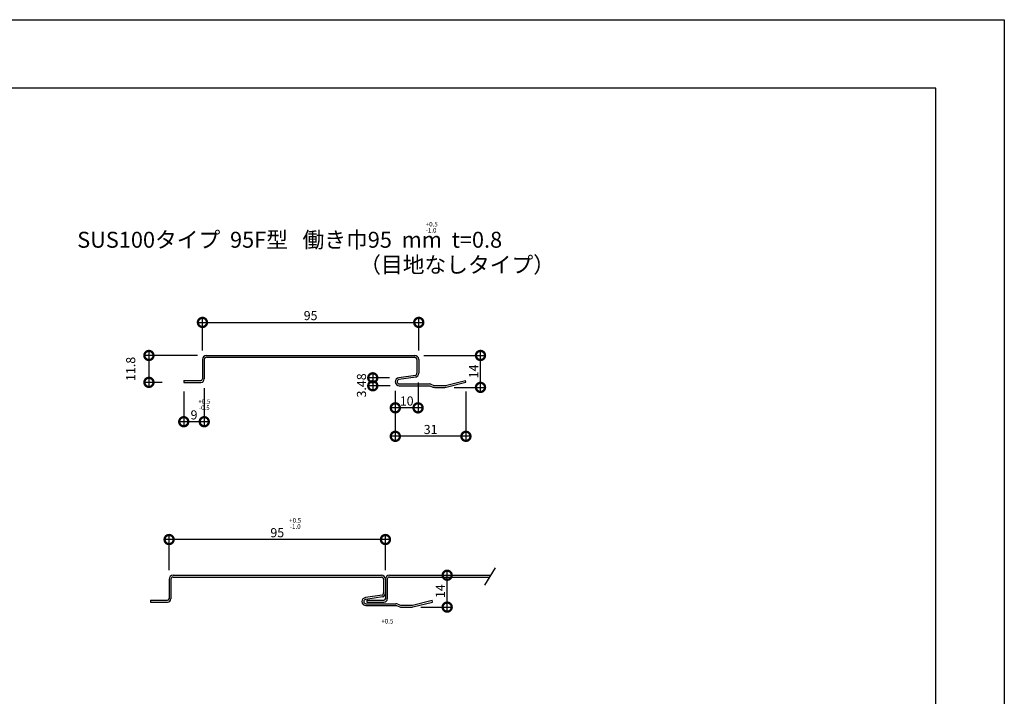
# Model space of a CAD drawing. Extents: x 0 to 229925, y 0 to 37871.
# Drawn here: x 408 to 840, y 297 to 594 of the extents above; entities that cross this region are included whole.
import ezdxf

# ---------------------------------------------------------------- set-up
doc = ezdxf.new("R2010")
doc.units = 0
doc.header["$LTSCALE"] = 10
doc.header["$MEASUREMENT"] = 0
doc.layers.get('0').update_dxf_attribs({"linetype": 'CONTINUOUS'})
doc.layers.get('DEFPOINTS').update_dxf_attribs({"linetype": 'CONTINUOUS'})
for name, color, linetype in [('FORM', 7, 'CONTINUOUS'), ('MAIN', 4, 'CONTINUOUS'), ('SUB', 3, 'CONTINUOUS')]:
    doc.layers.add(name, color=color, linetype=linetype)
doc.styles.get("Standard").update_dxf_attribs({"font": 'romans.shx', "bigfont": 'bigfont.shx'})
doc.dimstyles.get("Standard").update_dxf_attribs({"dimtxt": 0.18, "dimasz": 0.18, "dimexe": 0.18, "dimexo": 0.0625, "dimgap": 0.09, "dimtad": 0, "dimtih": 1, "dimtoh": 1, "dimdec": 4, "dimzin": 0, "dimdsep": 46, "dimtxsty": 'Standard', "dimcen": 0.09, "dimadec": 0, "dimazin": 0, "dimtfac": 1, "dimtdec": 4, "dimtofl": 0, "dimtmove": 0, "dimatfit": 3, "dimfxl": 1, "dimtolj": 1, "dimtzin": 0, "dimarcsym": 0})

# ---------------------------------------------------------------- blocks, each defined once
blk = doc.blocks.new('_DOTSMALL')
at = {"color": 0, "linetype": 'ByBlock', "const_width": 0.5}
blk.add_lwpolyline([(-0.0625, 0, 1), (0.0625, 0, 1)], format="xyb", close=True, dxfattribs=at)
blk = doc.blocks.new('*D125')
at = {"color": 0, "lineweight": -2, "ltscale": 20, "transparency": 16777216}
for p, q in [((473.25, 352.35), (473.25, 367.82)), ((568.25, 352.35), (568.25, 367.82)), ((570.25, 365.82), (471.25, 365.82))]:
    blk.add_line(p, q, dxfattribs=at)
at = {"layer": 'DEFPOINTS', "color": 0, "ltscale": 20, "transparency": 16777216}
for p in [(473.25, 365.82), (473.25, 348.35), (568.25, 348.35)]:
    blk.add_point(p, dxfattribs=at)
at = {"color": 0, "lineweight": -2, "ltscale": 20, "transparency": 16777216, "xscale": 8, "yscale": 8, "zscale": 8, "rotation": 180}
blk.add_blockref('_DOTSMALL', (473.25, 365.82), dxfattribs=at)
at = {"color": 0, "lineweight": -2, "ltscale": 20, "transparency": 16777216, "xscale": 8, "yscale": 8, "zscale": 8}
blk.add_blockref('_DOTSMALL', (568.25, 365.82), dxfattribs=at)
at = {"color": 1, "ltscale": 20, "transparency": 16777216, "insert": (520.75, 368.82), "char_height": 4, "attachment_point": 5}
blk.add_mtext('\\A1;95', dxfattribs=at)
blk = doc.blocks.new('*D131')
at = {"color": 0, "lineweight": -2, "ltscale": 20, "transparency": 16777216}
for p, q in [((582.58, 434.81), (582.58, 421.62)), ((572.58, 431.06), (572.58, 421.62)), ((584.58, 423.62), (570.58, 423.62))]:
    blk.add_line(p, q, dxfattribs=at)
at = {"layer": 'DEFPOINTS', "color": 0, "ltscale": 20, "transparency": 16777216}
for p in [(582.58, 438.81), (572.58, 435.06), (572.58, 423.62)]:
    blk.add_point(p, dxfattribs=at)
at = {"color": 0, "lineweight": -2, "ltscale": 20, "transparency": 16777216, "xscale": 8, "yscale": 8, "zscale": 8, "rotation": 180}
blk.add_blockref('_DOTSMALL', (572.58, 423.62), dxfattribs=at)
at = {"color": 0, "lineweight": -2, "ltscale": 20, "transparency": 16777216, "xscale": 8, "yscale": 8, "zscale": 8}
blk.add_blockref('_DOTSMALL', (582.58, 423.62), dxfattribs=at)
at = {"color": 1, "ltscale": 20, "transparency": 16777216, "insert": (577.58, 426.62), "char_height": 4, "attachment_point": 5}
blk.add_mtext('\\A1;10', dxfattribs=at)
blk = doc.blocks.new('*D133')
at = {"color": 0, "lineweight": -2, "ltscale": 20, "transparency": 16777216}
for p, q in [((570.08, 436.79), (560.69, 436.79)), ((562.69, 438.79), (562.69, 431.31)), ((570.33, 433.31), (560.69, 433.31))]:
    blk.add_line(p, q, dxfattribs=at)
at = {"layer": 'DEFPOINTS', "color": 0, "ltscale": 20, "transparency": 16777216}
for p in [(574.08, 436.79), (562.69, 433.31), (574.33, 433.31)]:
    blk.add_point(p, dxfattribs=at)
at = {"color": 0, "lineweight": -2, "ltscale": 20, "transparency": 16777216, "xscale": 8, "yscale": 8, "zscale": 8}
for p, rotation in [((562.69, 436.79), 90), ((562.69, 433.31), 270)]:
    blk.add_blockref('_DOTSMALL', p, dxfattribs=dict(at, rotation=rotation))
at = {"color": 1, "ltscale": 20, "transparency": 16777216, "insert": (557.72, 433.46), "char_height": 4, "attachment_point": 5, "rotation": 90}
blk.add_mtext('\\A1;3.48', dxfattribs=at)
blk = doc.blocks.new('*D134')
at = {"color": 0, "lineweight": -2, "ltscale": 20, "transparency": 16777216}
for p, q in [((585.08, 446.61), (611.98, 446.61)), ((609.98, 430.61), (609.98, 448.61)), ((598.39, 432.61), (611.98, 432.61))]:
    blk.add_line(p, q, dxfattribs=at)
at = {"layer": 'DEFPOINTS', "color": 0, "ltscale": 20, "transparency": 16777216}
for p in [(581.08, 446.61), (609.98, 446.61), (594.39, 432.61)]:
    blk.add_point(p, dxfattribs=at)
at = {"color": 0, "lineweight": -2, "ltscale": 20, "transparency": 16777216, "xscale": 8, "yscale": 8, "zscale": 8}
for p, rotation in [((609.98, 446.61), 90), ((609.98, 432.61), 270)]:
    blk.add_blockref('_DOTSMALL', p, dxfattribs=dict(at, rotation=rotation))
at = {"color": 1, "ltscale": 20, "transparency": 16777216, "insert": (606.98, 439.61), "char_height": 4, "attachment_point": 5, "rotation": 90}
blk.add_mtext('\\A1;14', dxfattribs=at)
blk = doc.blocks.new('*D135')
at = {"color": 0, "lineweight": -2, "ltscale": 20, "transparency": 16777216}
for p, q in [((485.68, 446.61), (462.39, 446.61)), ((464.39, 448.61), (464.39, 432.81)), ((470.18, 434.81), (462.39, 434.81))]:
    blk.add_line(p, q, dxfattribs=at)
at = {"layer": 'DEFPOINTS', "color": 0, "ltscale": 20, "transparency": 16777216}
for p in [(489.68, 446.61), (464.39, 434.81), (474.18, 434.81)]:
    blk.add_point(p, dxfattribs=at)
at = {"color": 0, "lineweight": -2, "ltscale": 20, "transparency": 16777216, "xscale": 8, "yscale": 8, "zscale": 8}
for p, rotation in [((464.39, 446.61), 90), ((464.39, 434.81), 270)]:
    blk.add_blockref('_DOTSMALL', p, dxfattribs=dict(at, rotation=rotation))
at = {"color": 1, "ltscale": 20, "transparency": 16777216, "insert": (456.39, 440.71), "char_height": 4, "attachment_point": 5, "rotation": 90}
blk.add_mtext('\\A1;11.8', dxfattribs=at)
blk = doc.blocks.new('*D136')
at = {"color": 0, "lineweight": -2, "ltscale": 20, "transparency": 16777216}
for p, q in [((487.88, 448.81), (487.88, 463.12)), ((582.88, 448.81), (582.88, 463.12)), ((485.88, 461.12), (584.88, 461.12))]:
    blk.add_line(p, q, dxfattribs=at)
at = {"layer": 'DEFPOINTS', "color": 0, "ltscale": 20, "transparency": 16777216}
for p in [(582.88, 461.12), (487.88, 444.81), (582.88, 444.81)]:
    blk.add_point(p, dxfattribs=at)
at = {"color": 0, "lineweight": -2, "ltscale": 20, "transparency": 16777216, "xscale": 8, "yscale": 8, "zscale": 8, "rotation": 180}
blk.add_blockref('_DOTSMALL', (487.88, 461.12), dxfattribs=at)
at = {"color": 0, "lineweight": -2, "ltscale": 20, "transparency": 16777216, "xscale": 8, "yscale": 8, "zscale": 8}
blk.add_blockref('_DOTSMALL', (582.88, 461.12), dxfattribs=at)
at = {"color": 1, "ltscale": 20, "transparency": 16777216, "insert": (535.38, 464.12), "char_height": 4, "attachment_point": 5}
blk.add_mtext('\\A1;95', dxfattribs=at)
blk = doc.blocks.new('*D139')
at = {"color": 0, "lineweight": -2, "ltscale": 20, "transparency": 16777216}
for p, q in [((479.68, 430.81), (479.68, 415.53)), ((488.68, 432.31), (488.68, 415.53)), ((490.68, 417.53), (477.68, 417.53))]:
    blk.add_line(p, q, dxfattribs=at)
at = {"layer": 'DEFPOINTS', "color": 0, "ltscale": 20, "transparency": 16777216}
for p in [(479.68, 434.81), (488.68, 436.31), (479.68, 417.53)]:
    blk.add_point(p, dxfattribs=at)
at = {"color": 0, "lineweight": -2, "ltscale": 20, "transparency": 16777216, "xscale": 8, "yscale": 8, "zscale": 8, "rotation": 180}
blk.add_blockref('_DOTSMALL', (479.68, 417.53), dxfattribs=at)
at = {"color": 0, "lineweight": -2, "ltscale": 20, "transparency": 16777216, "xscale": 8, "yscale": 8, "zscale": 8}
blk.add_blockref('_DOTSMALL', (488.68, 417.53), dxfattribs=at)
at = {"color": 1, "ltscale": 20, "transparency": 16777216, "insert": (484.18, 420.53), "char_height": 4, "attachment_point": 5}
blk.add_mtext('\\A1;9', dxfattribs=at)
blk = doc.blocks.new('*D140')
at = {"color": 0, "lineweight": -2, "ltscale": 20, "transparency": 16777216}
for p, q in [((572.58, 429.04), (572.58, 409.12)), ((603.58, 430.85), (603.58, 409.12)), ((605.58, 411.12), (570.58, 411.12))]:
    blk.add_line(p, q, dxfattribs=at)
at = {"layer": 'DEFPOINTS', "color": 0, "ltscale": 20, "transparency": 16777216}
for p in [(572.58, 433.04), (603.58, 434.85), (572.58, 411.12)]:
    blk.add_point(p, dxfattribs=at)
at = {"color": 0, "lineweight": -2, "ltscale": 20, "transparency": 16777216, "xscale": 8, "yscale": 8, "zscale": 8, "rotation": 180}
blk.add_blockref('_DOTSMALL', (572.58, 411.12), dxfattribs=at)
at = {"color": 0, "lineweight": -2, "ltscale": 20, "transparency": 16777216, "xscale": 8, "yscale": 8, "zscale": 8}
blk.add_blockref('_DOTSMALL', (603.58, 411.12), dxfattribs=at)
at = {"color": 1, "ltscale": 20, "transparency": 16777216, "insert": (588.08, 414.12), "char_height": 4, "attachment_point": 5}
blk.add_mtext('\\A1;31', dxfattribs=at)
blk = doc.blocks.new('*D156')
at = {"color": 0, "lineweight": -2, "ltscale": 20, "transparency": 16777216}
for p, q in [((595.35, 334.15), (595.35, 352.15)), ((570.45, 350.15), (597.35, 350.15)), ((583.76, 336.15), (597.35, 336.15))]:
    blk.add_line(p, q, dxfattribs=at)
at = {"layer": 'DEFPOINTS', "color": 0, "ltscale": 20, "transparency": 16777216}
for p in [(566.45, 350.15), (595.35, 350.15), (579.76, 336.15)]:
    blk.add_point(p, dxfattribs=at)
at = {"color": 0, "lineweight": -2, "ltscale": 20, "transparency": 16777216, "xscale": 8, "yscale": 8, "zscale": 8}
for p, rotation in [((595.35, 350.15), 90), ((595.35, 336.15), 270)]:
    blk.add_blockref('_DOTSMALL', p, dxfattribs=dict(at, rotation=rotation))
at = {"color": 1, "ltscale": 20, "transparency": 16777216, "insert": (592.35, 343.15), "char_height": 4, "attachment_point": 5, "rotation": 90}
blk.add_mtext('\\A1;14', dxfattribs=at)

msp = doc.modelspace()

# ---------------------------------------------------------------- linework, layer by layer
at = {"layer": 'FORM', "color": 7, "linetype": 'Continuous'}
for p, q in [((0, 594), (840, 594)), ((840, 594), (840, 0))]:
    msp.add_line(p, q, dxfattribs=at)
at = {"layer": 'FORM', "color": 5, "linetype": 'Continuous'}
for p, q in [((810, 564), (50, 564)), ((810, 30), (810, 564))]:
    msp.add_line(p, q, dxfattribs=at)
at = {"layer": 'MAIN'}
for p, q in [((489.679, 446.612), (581.079, 446.612)), ((489.679, 445.812), (581.079, 445.812)), ((487.879, 444.812), (487.879, 436.312)), ((488.679, 444.812), (488.679, 436.312)), ((582.079, 444.812), (582.079, 438.812)), ((582.879, 444.812), (582.879, 438.812)), ((479.679, 435.612), (487.179, 435.612)), ((479.679, 435.612), (479.679, 434.812)), ((479.679, 434.812), (487.179, 434.812)), ((574.329, 434.112), (587.502, 434.112)), ((574.329, 433.312), (587.733, 433.312)), ((589.868, 433.412), (594.395, 433.412)), ((589.868, 432.612), (594.395, 432.612)), ((473.249, 348.345), (473.249, 339.845)), ((474.049, 348.345), (474.049, 339.845)), ((475.049, 350.145), (566.449, 350.145)), ((475.049, 349.345), (566.449, 349.345)), ((567.449, 348.345), (567.449, 342.345)), ((568.249, 348.345), (568.249, 342.345)), ((568.249, 348.345), (568.249, 339.845)), ((569.049, 348.345), (569.049, 339.845)), ((570.049, 350.145), (614.37, 350.145)), ((570.049, 349.345), (613.876, 349.345)), ((465.049, 339.145), (472.549, 339.145)), ((465.049, 339.145), (465.049, 338.345)), ((465.049, 338.345), (472.549, 338.345)), ((559.699, 337.645), (572.872, 337.645)), ((560.049, 339.145), (567.549, 339.145)), ((560.049, 339.145), (560.049, 338.345)), ((560.049, 338.345), (567.549, 338.345)), ((559.699, 336.845), (573.103, 336.845)), ((575.238, 336.945), (579.765, 336.945)), ((575.238, 336.145), (579.765, 336.145))]:
    msp.add_line(p, q, dxfattribs=at)
at = {"layer": 'MAIN', "ltscale": 20}
for p, q in [((581.397, 437.864), (574.076, 436.794)), ((581.573, 437.081), (574.192, 436.002)), ((587.733, 433.312), (589.126, 432.755)), ((588.245, 433.969), (589.423, 433.498)), ((594.686, 433.448), (603.385, 435.623)), ((594.88, 432.672), (603.579, 434.847)), ((603.579, 434.847), (603.385, 435.623)), ((566.767, 341.397), (559.446, 340.327)), ((566.943, 340.614), (559.562, 339.535)), ((573.615, 337.502), (574.792, 337.031)), ((580.056, 336.981), (588.755, 339.156)), ((580.25, 336.205), (588.949, 338.38)), ((588.949, 338.38), (588.755, 339.156)), ((573.103, 336.845), (574.495, 336.288))]:
    msp.add_line(p, q, dxfattribs=at)
at = {"layer": 'MAIN'}
for centre, radius, start, end in [((489.679, 444.812), 1.8, 90, 180), ((489.679, 444.812), 1, 90, 180), ((574.329, 435.062), 1.75, 98.31659, 180), ((581.079, 438.812), 1, 288.50679, 0), ((581.079, 438.812), 1.8, 285.90746, 0), ((487.179, 436.312), 1.5, 270, 0), ((487.179, 436.312), 0.7, 270, 0), ((574.329, 435.062), 1.75, 180, 270), ((574.329, 435.062), 0.95, 98.31659, 180), ((574.329, 435.062), 0.95, 180, 270), ((589.868, 434.612), 2, 248.19859, 270), ((589.868, 434.612), 1.2, 248.19859, 270), ((594.395, 434.612), 1.2, 270, 284.03624), ((594.395, 434.612), 2, 270, 284.03624), ((475.049, 348.345), 1.8, 90, 180), ((475.049, 348.345), 1, 90, 180), ((570.049, 348.345), 1.8, 90, 180), ((570.049, 348.345), 1, 90, 180), ((566.449, 342.345), 1, 288.50679, 0), ((566.449, 342.345), 1.8, 285.90746, 0), ((472.549, 339.845), 1.5, 270, 0), ((472.549, 339.845), 0.7, 270, 0), ((559.699, 338.595), 1.75, 98.31659, 180), ((559.699, 338.595), 1.75, 180, 270), ((559.699, 338.595), 0.95, 98.31659, 180), ((559.699, 338.595), 0.95, 180, 270), ((567.549, 339.845), 1.5, 270, 0), ((567.549, 339.845), 0.7, 270, 0), ((575.238, 338.145), 2, 248.19859, 270), ((575.238, 338.145), 1.2, 248.19859, 270), ((579.765, 338.145), 1.2, 270, 284.03624), ((579.765, 338.145), 2, 270, 284.03624)]:
    msp.add_arc(centre, radius, start, end, dxfattribs=at)
at = {"layer": 'MAIN', "ltscale": 20}
for centre, radius, start in [((581.079, 444.812), 1.8, 0), ((581.079, 444.812), 1, 0), ((587.502, 432.112), 2, 68.19859), ((566.449, 348.345), 1.8, 0), ((566.449, 348.345), 1, 0), ((572.872, 335.645), 2, 68.19859)]:
    msp.add_arc(centre, radius, start, 90, dxfattribs=at)
at = {"layer": 'SUB'}
msp.add_line((616.365, 353.377), (611.695, 345.813), dxfattribs=at)

# ---------------------------------------------------------------- texts
for s, height, p in [('SUS100タイプ  95F型   働き巾95  mm  t=0.8', 7, (432.897, 493.902)), ('+0.5', 2, (585.923, 503.232)), ('-1.0', 2, (585.923, 500.552)), ('（目地なしタイプ）', 7, (556.744, 482.918))]:
    msp.add_text(s, height=height).set_placement(p)
at = {"color": 1, "ltscale": 20, "char_height": 2, "attachment_point": 5}
for s, insert in [('+0.5', (488.715, 426.145)), ('-0.5', (488.715, 423.437)), ('+0.5', (528.625, 373.953)), ('-1.0', (528.625, 371.245)), ('+0.5', (569.085, 329.679))]:
    msp.add_mtext(s, dxfattribs=dict(at, insert=insert))

# ---------------------------------------------------------------- dimensions: what is measured, and where the dimension line sits
at = {"ltscale": 20}
for base, p1, p2, override, picture, middle in [((582.879, 461.124), (487.879, 444.812), (582.879, 444.812), {"dimscale": 2, "dimtxt": 2, "dimasz": 4, "dimexe": 1, "dimexo": 2, "dimgap": 0.5, "dimtad": 1, "dimtih": 0, "dimtoh": 0, "dimdec": 2, "dimzin": 12, "dimblk1": 'DOTSMALL', "dimblk2": 'DOTSMALL', "dimsah": 1, "dimcen": 1, "dimdle": 1, "dimclrt": 1, "dimtdec": 2, "dimtofl": 1, "dimtmove": 2, "dimldrblk": 'DOTSMALL', "dimtzin": 12}, '*D136', (535.379, 464.124)), ((572.579, 423.624), (582.579, 438.812), (572.579, 435.062), {"dimscale": 2, "dimtxt": 2, "dimasz": 4, "dimexe": 1, "dimexo": 2, "dimgap": 0.5, "dimtad": 1, "dimtih": 0, "dimtoh": 0, "dimdec": 2, "dimzin": 12, "dimblk1": 'DOTSMALL', "dimblk2": 'DOTSMALL', "dimsah": 1, "dimcen": 1, "dimdle": 1, "dimclrt": 1, "dimtdec": 2, "dimtofl": 1, "dimtmove": 2, "dimldrblk": 'DOTSMALL', "dimtzin": 12}, '*D131', (577.579, 426.624)), ((479.679, 417.535), (488.679, 436.312), (479.679, 434.812), {"dimscale": 2, "dimtxt": 2, "dimasz": 4, "dimexe": 1, "dimexo": 2, "dimgap": 0.5, "dimtad": 1, "dimtih": 0, "dimtoh": 0, "dimdec": 2, "dimzin": 12, "dimblk1": 'DOTSMALL', "dimblk2": 'DOTSMALL', "dimsah": 1, "dimcen": 1, "dimdle": 1, "dimclrt": 1, "dimtdec": 2, "dimtofl": 1, "dimtmove": 2, "dimldrblk": 'DOTSMALL', "dimtzin": 12}, '*D139', (484.179, 420.535)), ((572.579, 411.125), (603.579, 434.847), (572.579, 433.036), {"dimscale": 2, "dimtxt": 2, "dimasz": 4, "dimexe": 1, "dimexo": 2, "dimgap": 0.5, "dimtad": 1, "dimtih": 0, "dimtoh": 0, "dimdec": 2, "dimzin": 12, "dimblk1": 'DOTSMALL', "dimblk2": 'DOTSMALL', "dimsah": 1, "dimcen": 1, "dimdle": 1, "dimclrt": 1, "dimtdec": 2, "dimtofl": 1, "dimtmove": 2, "dimldrblk": 'DOTSMALL', "dimtzin": 12}, '*D140', (588.079, 414.125)), ((473.249, 365.816), (568.249, 348.345), (473.249, 348.345), {"dimscale": 2, "dimtxt": 2, "dimasz": 4, "dimexe": 1, "dimexo": 2, "dimgap": 0.5, "dimtad": 1, "dimtih": 0, "dimtoh": 0, "dimdec": 2, "dimzin": 12, "dimblk1": 'DOTSMALL', "dimblk2": 'DOTSMALL', "dimsah": 1, "dimcen": 1, "dimdle": 1, "dimclrt": 1, "dimtdec": 2, "dimtofl": 1, "dimldrblk": 'DOTSMALL', "dimtzin": 12}, '*D125', (520.749, 368.816))]:
    dim = msp.add_linear_dim(base=base, p1=p1, p2=p2, dimstyle='Standard', override=override, dxfattribs=at)
    dim.commit()
    dim.dimension.update_dxf_attribs({"geometry": picture, "text_midpoint": middle})
for base, p1, p2, picture, middle in [((464.394, 434.812), (489.679, 446.612), (474.179, 434.812), '*D135', (456.394, 440.712)), ((609.982, 446.612), (594.395, 432.612), (581.079, 446.612), '*D134', (606.982, 439.612)), ((595.351, 350.145), (579.765, 336.145), (566.449, 350.145), '*D156', (592.351, 343.145))]:
    dim = msp.add_linear_dim(base=base, p1=p1, p2=p2, angle=90, dimstyle='Standard', override={"dimscale": 2, "dimtxt": 2, "dimasz": 4, "dimexe": 1, "dimexo": 2, "dimgap": 0.5, "dimtad": 1, "dimtih": 0, "dimtoh": 0, "dimdec": 2, "dimzin": 12, "dimblk1": 'DOTSMALL', "dimblk2": 'DOTSMALL', "dimsah": 1, "dimcen": 1, "dimdle": 1, "dimclrt": 1, "dimtdec": 2, "dimtofl": 1, "dimtmove": 2, "dimldrblk": 'DOTSMALL', "dimtzin": 12}, dxfattribs=at)
    dim.commit()
    dim.dimension.update_dxf_attribs({"geometry": picture, "text_midpoint": middle})
dim = msp.add_linear_dim(base=(562.695, 433.312), p1=(574.076, 436.794), p2=(574.329, 433.312), angle=90, dimstyle='Standard', override={"dimscale": 2, "dimtxt": 2, "dimasz": 4, "dimexe": 1, "dimexo": 2, "dimgap": 0.5, "dimtad": 1, "dimtih": 0, "dimtoh": 0, "dimdec": 2, "dimzin": 12, "dimblk1": 'DOTSMALL', "dimblk2": 'DOTSMALL', "dimsah": 1, "dimcen": 1, "dimdle": 1, "dimclrt": 1, "dimtdec": 2, "dimtofl": 1, "dimtmove": 2, "dimldrblk": 'DOTSMALL', "dimtzin": 12}, dxfattribs=at)
dim.commit()
dim.dimension.update_dxf_attribs({"geometry": '*D133', "text_midpoint": (557.725, 433.46), "dimtype": 160})

doc.saveas('drawing.dxf')
